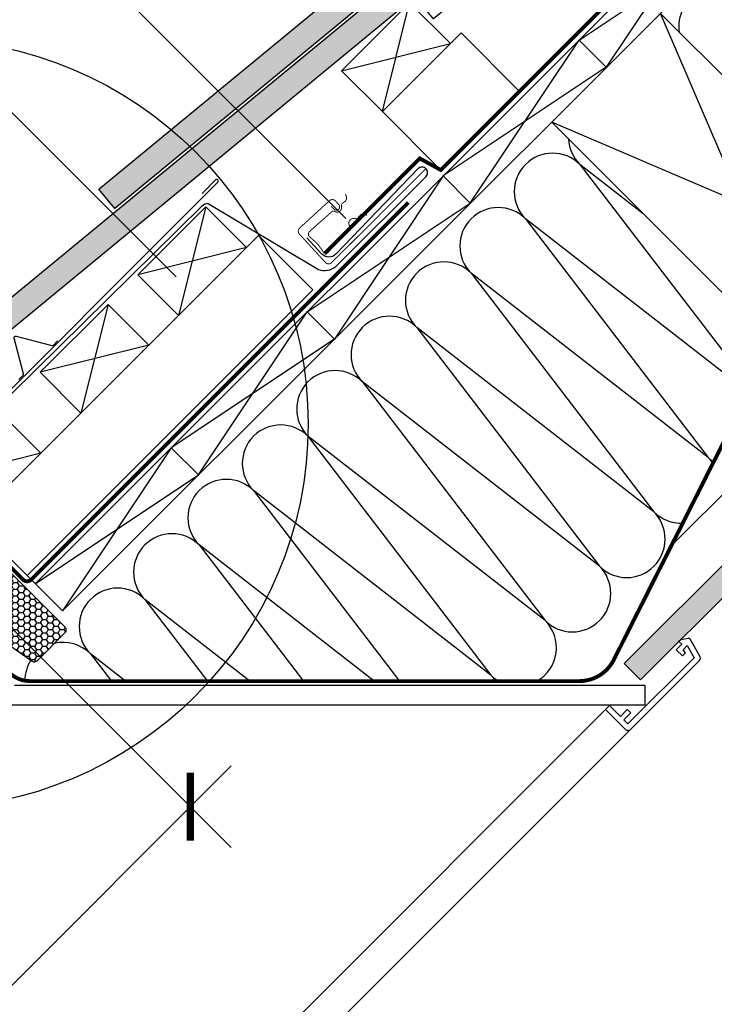
# Model space of a CAD drawing. Units: millimetres. Extents: x -71 to 4113, y -126 to 2514.
# Drawn here: x 1124 to 1485, y 697 to 1209 of the extents above; entities that cross this region are included whole.
import ezdxf

# ---------------------------------------------------------------- set-up
doc = ezdxf.new("R2010")
doc.units = ezdxf.units.MM
doc.header["$LTSCALE"] = 20
doc.header["$MEASUREMENT"] = 0
doc.linetypes.add('AUSGEZOGEN', pattern=[0])
doc.linetypes.add('VERDECKT2', pattern=[0.1875, 0.125, -0.0625])
doc.layers.get('0').update_dxf_attribs({"plot": 0})
for name, color, linetype in [('VELUX-1_10', 1, 'Continuous'), ('VELUX-BDX', 6, 'Continuous'), ('VELUX-DACH', 7, 'Continuous'), ('VELUX-DACHEINDECKUNG', 8, 'AUSGEZOGEN'), ('VELUX-DACHSCHRAFFUR', 8, 'Continuous'), ('VELUX-EINDECKRAHMEN', 4, 'Continuous'), ('VELUX-F-1_10', 1, 'Continuous'), ('VELUX-INNENFUTTER', 109, 'Continuous')]:
    doc.layers.add(name, color=color, linetype=linetype)
doc.layers.get('0').off()
doc.styles.add('Verdana', font='verdana.ttf')
doc.dimstyles.new('Standard_Detail_M_10', dxfattribs={"dimtxt": 20, "dimasz": 25, "dimexe": 30, "dimexo": 0, "dimgap": 8, "dimtad": 1, "dimdec": 0, "dimdsep": 46, "dimtxsty": 'Verdana', "dimblk": 'ARCHTICK', "dimcen": 5, "dimdle": 30, "dimclrd": 256, "dimclre": 256, "dimclrt": 256, "dimadec": 0, "dimazin": 0, "dimtfac": 1, "dimtdec": 0, "dimtix": 1, "dimtmove": 1, "dimatfit": 3, "dimldrblk": 'ARCHTICK', "dimfxl": 1, "dimtolj": 1, "dimtzin": 0, "dimlwd": -1, "dimarcsym": 0})

# ---------------------------------------------------------------- blocks, each defined once
blk = doc.blocks.new('EDB_o')
at = {"layer": 'VELUX-EINDECKRAHMEN'}
for points in [[(-55.38, 63.2), (-64.58, 72.39, -1), (-60.76, 76.21), (-16.49, 31.94), (-16.49, 31.94, 0.414214), (25.51, 31.94), (166.34, 172.77, 0.415196), (166.33, 173.97), (166.33, 173.98, 0.414214), (165.13, 173.97), (158.19, 166.98)], [(62.93, 70.16), (65.09, 72.33, 0.267949), (65.32, 73.18), (60.36, 91.7, -0.57735), (61.45, 92.78), (79.96, 87.82, 0.267949), (80.82, 88.05), (82.98, 90.21)]]:
    blk.add_lwpolyline(points, format="xyb", dxfattribs=at)
blk = doc.blocks.new('BFX_Lattung_Rinne_3_o')
at = {"layer": 'VELUX-BDX', "linetype": 'AUSGEZOGEN'}
blk.add_lwpolyline([(-29.54, 33.51), (-4.08, 8.05, 0.414214), (2.99, 8.05), (30.97, 36.04, -0.03753), (31.2, 36.23), (34.15, 38.41, 0.03753), (34.38, 38.6), (158.23, 160.51, -0.251107), (161.4, 161.73), (218.7, 127.37, 0.244312), (227.79, 128.91), (274.55, 175.67, 0.414214), (274.55, 179.91), (274.72, 179.74, 0.41955), (270.44, 179.7), (227.68, 135.36, -0.43208), (220.4, 135.44), (212.71, 143.82)], format="xyb", dxfattribs=at)
blk = doc.blocks.new('Wasserableitrinne_o')
at = {"layer": 'VELUX-EINDECKRAHMEN', "color": 4, "const_width": 0.5}
blk.add_lwpolyline([(252.02, 186.97), (253.38, 185.5, 0.414214), (255.85, 185.39, 0.414214), (255.95, 187.87), (254.26, 189.71, 0.414214), (251.08, 189.84), (235.62, 175.64, 0.414214), (235.48, 172.46), (249.01, 157.73, 0.414214), (252.19, 157.59), (301.12, 206.38)], format="xyb", dxfattribs=at)
at = {"layer": 'VELUX-EINDECKRAHMEN', "const_width": 0.5}
blk.add_lwpolyline([(270.71, 182.2), (269.95, 182.65, 0.365089), (266.96, 182.17), (265.8, 180.81, -0.231117), (265.11, 180.51), (263.65, 180.58, 0.5577), (261.39, 177.29), (261.64, 176.72, -0.348014), (261.51, 175.82), (250.24, 162.7, -0.365089), (248.12, 162.93), (245.04, 167.26), (240.36, 171.55, -0.236818), (240.54, 173.67), (252.57, 184.32, -0.289295), (253.47, 184.41), (254.03, 184.14, 0.5577), (257.42, 186.25), (257.42, 187.71, -0.223594), (257.74, 188.38), (259.15, 189.48, 0.365089), (259.77, 192.45), (259.35, 193.23)], format="xyb", dxfattribs=at)
blk = doc.blocks.new('Wasserableitrinne_2_o')
at = {"layer": 'VELUX-BDX'}
blk.add_blockref('Wasserableitrinne_o', (-26.68, -26.68), dxfattribs=at)
blk = doc.blocks.new('Biber_Doppel_o')
at = {"layer": 'VELUX-DACHSCHRAFFUR'}
blk.add_hatch(color=256, dxfattribs=at).paths.add_polyline_path([(-288.92, -181.75), (-280.65, -191.78), (12.57, 49.93), (4.3, 59.96)])
at = {"layer": 'VELUX-DACHEINDECKUNG'}
blk.add_lwpolyline([(12.57, 49.93), (-280.65, -191.78), (-288.92, -181.75), (4.3, 59.96), (22.11, 38.35), (-8.76, 12.91), (-18.3, 24.49)], dxfattribs=at)
blk = doc.blocks.new('BDX 105 oben')
at = {"layer": 'VELUX-BDX'}
h = blk.add_hatch(dxfattribs=at)
h.set_pattern_fill('FP_5', color=256, style=0, pattern_type=2)
h.set_pattern_definition([(0, (-13.71, -1582.47), (3.024, 1.746), [2.016, -4.032]), (120, (-13.71, -1582.47), (-3.0240804, 1.7458608), [2.016, -4.032]), (60, (-13.71, -1582.47), (-8.04e-05, 3.4918608), [0, -4.032, 2.016, 0])])
h.paths.add_polyline_path([(71.1, -76.73), (71.55, -76.64), (71.97, -76.44), (72.34, -76.15), (86.97, -61.52), (87.29, -61.1), (87.49, -60.62), (87.56, -60.1), (87.49, -59.59), (87.29, -59.1), (86.97, -58.69), (14.14, 14.14), (0, 0), (33.45, -33.45), (33.76, -33.86), (33.96, -34.34), (34.03, -34.86), (33.96, -35.38), (33.76, -35.86), (33.45, -36.27), (29.27, -40.38), (28.85, -40.58), (28.4, -40.67), (27.94, -40.66), (26.45, -40.45), (25.95, -40.44), (25.46, -40.56), (25.02, -40.79), (24.65, -41.12), (24.38, -41.54), (24.21, -42.01), (24.17, -42.5), (24.32, -43.16), (24.45, -43.45), (24.75, -43.84), (28.11, -47.2), (70.19, -76.6), (70.64, -76.72)])
blk.add_lwpolyline([(28.11, -47.2), (69.78, -76.38, 0.36397), (72.34, -76.15), (86.97, -61.52, 0.414214), (86.97, -58.69), (14.14, 14.14), (0, 0), (33.45, -33.45, -0.414214), (33.45, -36.27), (29.63, -40.09, -0.235469), (27.94, -40.66), (26.45, -40.45, 0.719897), (24.75, -43.84)], format="xyb", close=True, dxfattribs=at)
blk = doc.blocks.new('_ArchTick')
at = {"color": 0, "linetype": 'ByBlock', "const_width": 0.15}
blk.add_lwpolyline([(-0.5, -0.5), (0.5, 0.5)], dxfattribs=at)
blk = doc.blocks.new('*D89')
at = {"layer": 'Defpoints', "color": 0, "transparency": 16777216}
for p in [(1060.23, 951.48), (1212.31, 799.4), (734.96, 626.21)]:
    blk.add_point(p, dxfattribs=at)
at = {"layer": 'VELUX-1_10', "lineweight": -2, "transparency": 16777216}
for p, q in [((1060.23, 951.48), (1233.53, 778.19)), ((734.96, 626.21), (908.26, 452.92))]:
    blk.add_line(p, q, dxfattribs=at)
at = {"layer": 'VELUX-1_10', "transparency": 16777216}
blk.add_line((865.83, 452.92), (1233.53, 820.61), dxfattribs=at)
at = {"layer": 'VELUX-1_10', "transparency": 16777216, "xscale": 25, "yscale": 25, "zscale": 25}
for p, rotation in [((1212.31, 799.4), 44.99999996955967), ((887.04, 474.13), 224.9999999695597)]:
    blk.add_blockref('_ArchTick', p, dxfattribs=dict(at, rotation=rotation))
at = {"layer": 'VELUX-1_10', "transparency": 16777216, "insert": (1034.89, 651.55), "char_height": 20, "attachment_point": 5, "rotation": 45, "style": 'Verdana'}
blk.add_mtext('\\A1;Länge L', dxfattribs=at)
blk = doc.blocks.new('*D90')
at = {"layer": 'Defpoints', "color": 0, "transparency": 16777216}
for p in [(1060.23, 951.48), (1212.31, 799.4), (734.96, 626.21)]:
    blk.add_point(p, dxfattribs=at)
at = {"layer": 'VELUX-F-1_10', "lineweight": -2, "transparency": 16777216}
for p, q in [((1060.23, 951.48), (1233.53, 778.19)), ((734.96, 626.21), (908.26, 452.92))]:
    blk.add_line(p, q, dxfattribs=at)
at = {"layer": 'VELUX-F-1_10', "transparency": 16777216}
blk.add_line((865.83, 452.92), (1233.53, 820.61), dxfattribs=at)
at = {"layer": 'VELUX-F-1_10', "transparency": 16777216, "xscale": 25, "yscale": 25, "zscale": 25}
for p, rotation in [((1212.31, 799.4), 44.99999996955969), ((887.04, 474.13), 224.9999999695597)]:
    blk.add_blockref('_ArchTick', p, dxfattribs=dict(at, rotation=rotation))
at = {"layer": 'VELUX-F-1_10', "transparency": 16777216, "insert": (1034.94, 651.5), "char_height": 20, "attachment_point": 5, "rotation": 45, "style": 'Verdana'}
blk.add_mtext('\\A1;Longueur L', dxfattribs=at)

msp = doc.modelspace()

# ---------------------------------------------------------------- hatches: boundary and pattern name
at = {"layer": 'VELUX-DACHSCHRAFFUR'}
h = msp.add_hatch(dxfattribs=at)
h.set_pattern_fill('DOTS', color=256, scale=70)
h.set_pattern_definition([(0, (-374.762, -410.7278), (2.1875, 4.375), [0, -4.375])])
edge = h.paths.add_edge_path()
edge.add_line((1446.49, 865.38), (1438, 873.87))
edge.add_line((1438, 873.87), (2020.83, 1456.7))
edge.add_line((1446.49, 865.38), (2037.8, 1456.7))
msp.add_hatch(color=256, dxfattribs=at).paths.add_polyline_path([(1100.15, 1048.84), (1108.42, 1038.81), (1360.13, 1246.31), (1351.86, 1256.34)])

# ---------------------------------------------------------------- linework, layer by layer
at = {"layer": 'VELUX-1_10'}
for p, q in [((1100.87, 1297.69), (1293.18, 1105.37)), ((1041.58, 1238.4), (1204.96, 1075.02))]:
    msp.add_line(p, q, dxfattribs=at)
at = {"layer": 'VELUX-1_10', "color": 7}
msp.add_circle((1073.42, 998.54), 200.16, dxfattribs=at)
at = {"layer": 'VELUX-DACH'}
for p, q in [((1131.65, 915.41), (1672.94, 1456.7)), ((1145.79, 901.27), (1701.22, 1456.7)), ((1438, 873.87), (2020.83, 1456.7)), ((1446.49, 865.38), (2037.8, 1456.7)), ((1462.45, 935.09), (1984.06, 1456.7)), ((1291, 1182.24), (1326.35, 1217.59)), ((1326.35, 1217.59), (1347.56, 1196.38)), ((1456.71, 1212.19), (1598.13, 1070.77)), ((1312.21, 1161.03), (1353.11, 1201.93)), ((1353.11, 1201.93), (1383.51, 1171.52)), ((1291, 1182.24), (1312.21, 1161.03)), ((1312.21, 1161.03), (1342.61, 1130.62)), ((1400.14, 1155.62), (1541.56, 1014.2)), ((1184.93, 1076.17), (1220.29, 1111.53)), ((1220.29, 1111.53), (1241.5, 1090.32)), ((1099.12, 947.94), (1247.69, 1096.5)), ((1247.69, 1096.5), (1275.97, 1068.22)), ((1184.93, 1076.17), (1206.14, 1054.96)), ((1127.41, 919.66), (1275.97, 1068.22)), ((1134.13, 1025.38), (1169.49, 1060.73)), ((1169.49, 1060.73), (1190.7, 1039.52)), ((1134.13, 1025.38), (1155.35, 1004.16)), ((1113.27, 1004.51), (1134.48, 983.3)), ((1077.91, 969.15), (1145.79, 901.27)), ((1446.49, 865.38), (1438, 873.87))]:
    msp.add_line(p, q, dxfattribs=at)
at = {"layer": 'VELUX-DACH', "linetype": 'AUSGEZOGEN'}
for p, q in [((1414.49, 1198.26), (1428.64, 1184.12)), ((1343.78, 1127.55), (1357.93, 1113.4)), ((1273.07, 1056.84), (1287.21, 1042.69)), ((1202.36, 986.13), (1216.5, 971.98))]:
    msp.add_line(p, q, dxfattribs=at)
at = {"layer": 'VELUX-DACH', "color": 3, "linetype": 'VERDECKT2'}
for points in [[(1282.12, 1087.1, 2, 2, 0), (1331.66, 1136.64, 2, 2, 0), (1342.61, 1130.62, 2, 2, 0), (1668.69, 1456.7, 0, 0, 0)], [(1064.65, 904.79, 2, 2, 0), (1072.11, 912.25, 2, 2, 0), (1081.99, 905.33, 2, 2, 0), (1118.19, 869.13, 2, 2, 0.198912), (1128.8, 864.73, 2, 2, 0), (1335.71, 864.73, 2, 2, 0), (1414.64, 864.73, 2, 2, 0.283106), (1432.5, 875.72, 2, 2, 0), (1491.4, 992.47, 2, 2, 0.116224), (1494.85, 1010.5, 2, 2, -0.210008), (1499.23, 1021.74, 2, 2, 0), (1506.78, 1029.3, 2, 2, -0.414214), (1518.1, 1029.3, 2, 2, 0), (1524.44, 1022.95, 0, 0, 0)]]:
    msp.add_lwpolyline(points, format="xyseb", dxfattribs=at)
at = {"layer": 'VELUX-DACH', "color": 3, "linetype": 'VERDECKT2', "const_width": 2}
msp.add_lwpolyline([(1087.82, 981.89), (1076.5, 970.57, 0.414214), (1076.5, 966.33), (1125.29, 917.54, 0.414213), (1129.53, 917.54), (1325.74, 1113.75)], format="xyb", dxfattribs=at)
at = {"layer": 'VELUX-DACHEINDECKUNG'}
for points in [[(1100.15, 1048.84), (1351.86, 1256.34), (1369.67, 1234.74), (1338.81, 1209.29), (1329.27, 1220.87)], [(1360.13, 1246.31), (1108.42, 1038.81)]]:
    msp.add_lwpolyline(points, dxfattribs=at)
at = {"layer": 'VELUX-DACHSCHRAFFUR'}
for p, q in [((1485.2, 1268.97), (1428.64, 1184.12)), ((1414.49, 1198.26), (1499.35, 1254.83)), ((1312.21, 1161.03), (1326.35, 1217.59)), ((1456.71, 1212.19), (1541.56, 1014.2)), ((1291, 1182.24), (1347.56, 1196.38)), ((1357.93, 1113.4), (1414.49, 1198.26)), ((1428.64, 1184.12), (1343.78, 1127.55)), ((1400.14, 1155.62), (1598.13, 1070.77)), ((1414.89, 1133.54), (1499.93, 1022.44)), ((1447.86, 1107.9), (1414.89, 1133.54)), ((1343.78, 1127.55), (1287.21, 1042.69)), ((1273.07, 1056.84), (1357.93, 1113.4)), ((1386.61, 1105.25), (1481.69, 981.03)), ((1497.21, 1019.24), (1386.61, 1105.25)), ((1241.5, 1090.32), (1184.93, 1076.17)), ((1358.32, 1076.97), (1453.41, 952.75)), ((1481.69, 981.03), (1358.32, 1076.97)), ((1216.5, 971.98), (1273.07, 1056.84)), ((1330.04, 1048.68), (1425.12, 924.46)), ((1453.41, 952.75), (1330.04, 1048.68)), ((1287.21, 1042.69), (1202.36, 986.13)), ((1190.7, 1039.52), (1134.13, 1025.38)), ((1301.76, 1020.4), (1396.84, 896.18)), ((1425.12, 924.46), (1301.76, 1020.4)), ((1396.84, 896.18), (1273.47, 992.12)), ((1273.47, 992.12), (1368.55, 867.89)), ((1202.36, 986.13), (1145.79, 901.27)), ((1134.48, 983.3), (1077.91, 969.15)), ((1131.65, 915.41), (1216.5, 971.98)), ((1368.55, 867.89), (1245.19, 963.83)), ((1245.19, 963.83), (1321.04, 864.73)), ((1307.96, 864.73), (1216.9, 935.55)), ((1216.9, 935.55), (1271.11, 864.73)), ((1243.31, 864.73), (1188.62, 907.26)), ((1188.62, 907.26), (1221.17, 864.73)), ((1472.2, 891.4), (1472.2, 891.4)), ((1178.65, 864.73), (1160.33, 878.98)), ((1160.33, 878.98), (1171.24, 864.73))]:
    msp.add_line(p, q, dxfattribs=at)
at = {"layer": 'VELUX-DACHSCHRAFFUR', "color": 8}
for p, q in [((1220.29, 1111.53), (1206.14, 1054.96)), ((1169.49, 1060.73), (1155.35, 1004.16))]:
    msp.add_line(p, q, dxfattribs=at)
at = {"layer": 'VELUX-DACHSCHRAFFUR'}
for centre, start, end in [((1486.39, 1205.4), 45, 189.051), ((1429.04, 1147.68), 182.8068, 225), ((1400.75, 1119.39), 45, 225), ((1372.47, 1091.11), 45, 225), ((1344.18, 1062.83), 45, 225), ((1315.9, 1034.54), 45, 225), ((1287.61, 1006.26), 45, 225), ((1259.33, 977.97), 45, 225), ((1495.83, 995.17), 225, 235.3533), ((1467.55, 966.89), 33.9799, 45), ((1231.05, 949.69), 45, 225), ((1439.26, 938.6), 225, 45), ((1467.55, 966.89), 225, 272.4773), ((1202.76, 921.4), 45, 225), ((1410.98, 910.32), 225, 45), ((1174.48, 893.12), 45, 225), ((1382.7, 882.04), 300.1036, 45), ((1146.19, 864.84), 45, 103.4654), ((1146.19, 864.84), 147.5033, 179.642), ((1382.7, 882.04), 225, 239.8964), ((1354.41, 853.75), 33.3049, 45)]:
    msp.add_arc(centre, 20, start, end, dxfattribs=at)
at = {"layer": 'VELUX-F-1_10'}
for p, q in [((1100.87, 1297.69), (1293.18, 1105.37)), ((1041.58, 1238.4), (1204.96, 1075.02))]:
    msp.add_line(p, q, dxfattribs=at)
at = {"layer": 'VELUX-F-1_10', "color": 7}
msp.add_circle((1073.42, 998.54), 200.16, dxfattribs=at)
at = {"layer": 'VELUX-INNENFUTTER'}
for p, q in [((1120.89, 862.54), (1179.85, 862.54)), ((1179.85, 862.54), (1448.67, 862.54)), ((1448.67, 862.54), (1448.67, 852.14)), ((1169.45, 852.14), (1117.15, 852.14)), ((1448.67, 852.14), (1169.45, 852.14))]:
    msp.add_line(p, q, dxfattribs=at)
at = {"layer": 'VELUX-INNENFUTTER', "color": 53}
for p, q in [((1464.41, 862.75), (1144.02, 542.42)), ((1430.39, 852.05), (1132.39, 554.05))]:
    msp.add_line(p, q, dxfattribs=at)
at = {"layer": 'VELUX-INNENFUTTER'}
msp.add_lwpolyline([(1441.35, 839.68), (1477, 875.33, 0.339454), (1477.32, 877.75), (1472.26, 886.5, 0.321703), (1471.2, 886.98), (1467.37, 886.21), (1466.45, 885.29), (1467.86, 883.87), (1465.03, 881.05), (1468.22, 877.86), (1469.86, 879.51), (1468.57, 881.05), (1470.71, 883.19), (1474.33, 876.91), (1439.93, 842.51), (1437.81, 844.63), (1441.35, 848.17), (1439.58, 849.93), (1436.04, 846.4), (1430.39, 852.05), (1428.27, 849.93), (1438.52, 839.68, 0.414214)], format="xyb", close=True, dxfattribs=at)

# ---------------------------------------------------------------- block references
at = {"layer": 'VELUX-BDX'}
for name in ['BFX_Lattung_Rinne_3_o', 'Wasserableitrinne_2_o', 'BDX 105 oben']:
    msp.add_blockref(name, (1060.23, 951.48), dxfattribs=at)
at = {"layer": 'VELUX-DACHEINDECKUNG'}
msp.add_blockref('Biber_Doppel_o', (1453.63, 1302.45), dxfattribs=at)
at = {"layer": 'VELUX-EINDECKRAHMEN'}
msp.add_blockref('EDB_o', (1060.23, 951.48), dxfattribs=at)

# ---------------------------------------------------------------- dimensions: what is measured, and where the dimension line sits
at = {"layer": 'VELUX-1_10'}
dim = msp.add_aligned_dim(p1=(734.96, 626.21), p2=(1060.23, 951.48), distance=-215.07, text='Länge L', dimstyle='Standard_Detail_M_10', dxfattribs=at)
dim.commit()
dim.dimension.update_dxf_attribs({"geometry": '*D89', "text_midpoint": (1034.89, 651.55)})
at = {"layer": 'VELUX-F-1_10'}
dim = msp.add_aligned_dim(p1=(734.96, 626.21), p2=(1060.23, 951.48), distance=-215.07, text='Longueur L', dimstyle='Standard_Detail_M_10', dxfattribs=at)
dim.commit()
dim.dimension.update_dxf_attribs({"geometry": '*D90', "text_midpoint": (1034.94, 651.5)})

doc.saveas('drawing.dxf')
